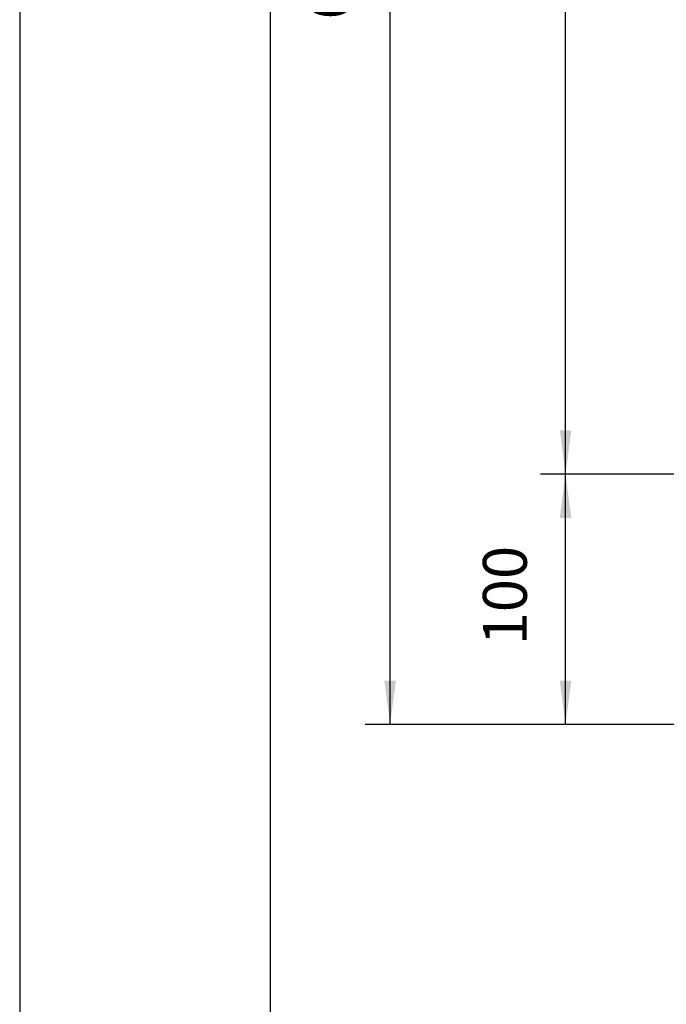
# Model space of a CAD drawing. Units: millimetres. Extents: x 31 to 625, y -33 to 387.
# Drawn here: x 31 to 83, y 230 to 309 of the extents above; entities that cross this region are included whole.
import ezdxf

# ---------------------------------------------------------------- set-up
doc = ezdxf.new("R2010")
doc.units = ezdxf.units.MM
doc.layers.add('1', color=7, linetype='Continuous')
doc.styles.add('CONVERTER_11', font='txt.shx', dxfattribs={"width": 0.9})
doc.dimstyles.new('ME10_DIM_27', dxfattribs={"dimtxt": 17.5, "dimasz": 17.5, "dimexe": 10, "dimexo": 0, "dimgap": 10, "dimtad": 1, "dimdsep": 46, "dimtxsty": 'CONVERTER_11', "dimsah": 1, "dimcen": 0.09, "dimclrd": 2, "dimclre": 2, "dimclrt": 3, "dimadec": 0, "dimazin": 0, "dimtfac": 1, "dimtdec": 4, "dimtix": 1, "dimtmove": 0, "dimatfit": 3, "dimfxl": 0, "dimtolj": 1, "dimtzin": 0, "dimarcsym": 0})
doc.dimstyles.new('ME10_DIM_28', dxfattribs={"dimtxt": 17.5, "dimasz": 17.5, "dimexe": 10, "dimexo": 0, "dimgap": 10, "dimtad": 1, "dimdsep": 46, "dimtxsty": 'CONVERTER_11', "dimsah": 1, "dimcen": 0.09, "dimclrd": 2, "dimclre": 2, "dimclrt": 3, "dimadec": 0, "dimazin": 0, "dimtfac": 1, "dimtdec": 4, "dimtix": 1, "dimtmove": 0, "dimatfit": 3, "dimfxl": 0, "dimtolj": 1, "dimtzin": 0, "dimarcsym": 0})
doc.dimstyles.new('ME10_DIM_29', dxfattribs={"dimtxt": 17.5, "dimasz": 17.5, "dimexe": 10, "dimexo": 0, "dimgap": 10, "dimtad": 1, "dimdsep": 46, "dimtxsty": 'CONVERTER_11', "dimsah": 1, "dimcen": 0.09, "dimclrd": 2, "dimclre": 2, "dimclrt": 3, "dimadec": 0, "dimazin": 0, "dimtfac": 1, "dimtdec": 4, "dimtix": 1, "dimtmove": 0, "dimatfit": 3, "dimfxl": 0, "dimtolj": 1, "dimtzin": 0, "dimarcsym": 0})

# ---------------------------------------------------------------- blocks, each defined once
blk = doc.blocks.new('_tb_frame_A2Q', base_point=(30.912, -32.872))
at = {"layer": '1', "color": 2, "linetype": 'Continuous'}
blk.add_line((30.912, 387.128), (30.912, -32.872), dxfattribs=at)
at = {"layer": '1', "color": 7, "linetype": 'Continuous'}
blk.add_line((50.912, 382.128), (50.912, -27.872), dxfattribs=at)
blk = doc.blocks.new('*D119')
at = {"layer": '1', "color": 2, "linetype": 'Continuous'}
for p, q in [((423, 1361.05), (362.39, 1361.05)), ((372.39, 1261.05), (372.39, 1361.05)), ((423.75, 1261.05), (362.39, 1261.05))]:
    blk.add_line(p, q, dxfattribs=at)
at = {"layer": '1', "color": 2}
for points in [[(374.69, 1343.55), (370.08, 1343.55), (372.39, 1361.05)], [(370.08, 1278.55), (374.69, 1278.55), (372.39, 1261.05)]]:
    blk.add_solid(points, dxfattribs=at)
at = {"layer": '1', "color": 3, "insert": (362.39, 1292.68), "char_height": 17.5, "attachment_point": 7, "rotation": 90, "line_spacing_factor": 0.60024, "style": 'CONVERTER_11'}
blk.add_mtext('100', dxfattribs=at)
blk = doc.blocks.new('*D120')
at = {"layer": '1', "color": 2, "linetype": 'Continuous'}
for p, q in [((423, 1866.05), (292.39, 1866.05)), ((302.39, 1261.05), (302.39, 1866.05)), ((423.75, 1261.05), (292.39, 1261.05))]:
    blk.add_line(p, q, dxfattribs=at)
at = {"layer": '1', "color": 2}
for points in [[(304.69, 1848.55), (300.08, 1848.55), (302.39, 1866.05)], [(300.08, 1278.55), (304.69, 1278.55), (302.39, 1261.05)]]:
    blk.add_solid(points, dxfattribs=at)
at = {"layer": '1', "color": 3, "insert": (292.39, 1542.55), "char_height": 17.5, "attachment_point": 7, "rotation": 90, "line_spacing_factor": 0.60024, "style": 'CONVERTER_11'}
blk.add_mtext('605', dxfattribs=at)
blk = doc.blocks.new('*D121')
at = {"layer": '1', "color": 2, "linetype": 'Continuous'}
for p, q in [((423, 1866.05), (362.39, 1866.05)), ((372.39, 1361.05), (372.39, 1866.05)), ((423, 1361.05), (362.39, 1361.05))]:
    blk.add_line(p, q, dxfattribs=at)
at = {"layer": '1', "color": 2}
for points in [[(374.69, 1848.55), (370.08, 1848.55), (372.39, 1866.05)], [(370.08, 1378.55), (374.69, 1378.55), (372.39, 1361.05)]]:
    blk.add_solid(points, dxfattribs=at)
at = {"layer": '1', "color": 3, "insert": (362.39, 1592.55), "char_height": 17.5, "attachment_point": 7, "rotation": 90, "line_spacing_factor": 0.60024, "style": 'CONVERTER_11'}
blk.add_mtext('505', dxfattribs=at)
blk = doc.blocks.new('Untersicht1', base_point=(1020, 1515))
at = {"layer": '1'}
for base, p1, p2, dimstyle, picture, middle in [((302.388, 1261.054), (423, 1866.054), (423.75, 1261.054), 'ME10_DIM_28', '*D120', (283.638, 1563.554)), ((372.388, 1361.054), (423, 1866.054), (423, 1361.054), 'ME10_DIM_29', '*D121', (353.638, 1613.554)), ((372.388, 1261.054), (423, 1361.054), (423.75, 1261.054), 'ME10_DIM_27', '*D119', (353.638, 1311.054))]:
    dim = blk.add_linear_dim(base=base, p1=p1, p2=p2, angle=90, dimstyle=dimstyle, dxfattribs=at)
    dim.commit()
    dim.dimension.update_dxf_attribs({"geometry": picture, "text_midpoint": middle, "text_rotation": 90})

msp = doc.modelspace()

# ---------------------------------------------------------------- block references
msp.add_blockref('_tb_frame_A2Q', (30.912, -32.872))
at = {"xscale": 0.2, "yscale": 0.2, "zscale": 0.2}
msp.add_blockref('Untersicht1', (204, 303), dxfattribs=at)

doc.saveas('drawing.dxf')
